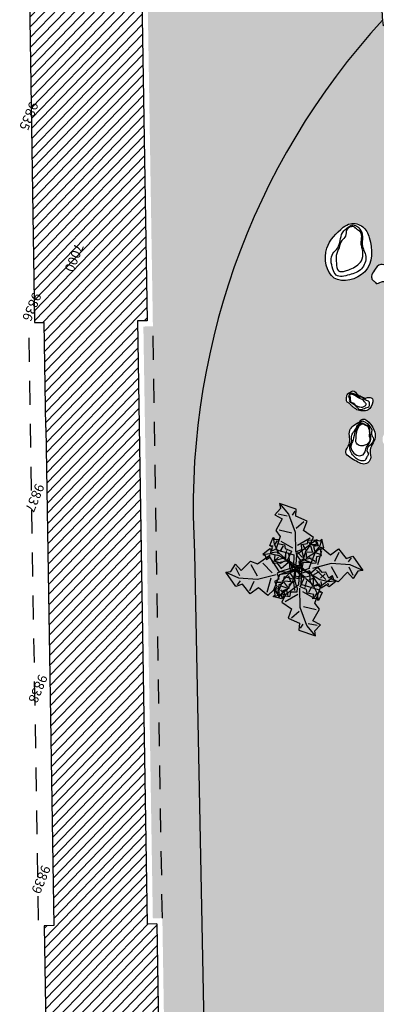
# Model space of a CAD drawing. Units: millimetres. Extents: x 93 to 4320, y 94 to 4029.
# Drawn here: x 1067 to 1068, y 1702 to 1707 of the extents above; entities that cross this region are included whole.
import ezdxf
from ezdxf.enums import TextEntityAlignment as Align

# ---------------------------------------------------------------- set-up
doc = ezdxf.new("R2010")
doc.units = ezdxf.units.MM
doc.header["$MEASUREMENT"] = 0
doc.linetypes.add('HIDDEN2', pattern=[0.1875, 0.125, -0.0625])
doc.layers.get('0').update_dxf_attribs({"linetype": 'CONTINUOUS'})
for name, color, linetype in [('1. HATCH', 8, 'CONTINUOUS'), ('1. MB', 4, 'CONTINUOUS'), ('1. PUERTAS', 1, 'CONTINUOUS'), ('camina-patio', 2, 'CONTINUOUS'), ('CVL_PUNTO_NUM', 7, 'CONTINUOUS'), ('HACHT', 8, 'CONTINUOUS'), ('pasto', 76, 'CONTINUOUS')]:
    doc.layers.add(name, color=color, linetype=linetype)
doc.styles.add('MONOTXT4', font='MONOTXT4.shx')

# ---------------------------------------------------------------- blocks, each defined once
blk = doc.blocks.new('plata')
at = {"layer": '1. HATCH'}
for p, q in [((-3.9, 95.8), (17.5, 110.1)), ((17.5, 110.1), (9, 91.9)), ((17.5, 110.1), (18.1, 102.7)), ((18.1, 102.7), (28.7, 96)), ((-0.6, 86.1), (-3.9, 95.8)), ((-1.2, 93.5), (4.2, 89)), ((9, 91.9), (6.3, 64.1)), ((11.7, 89.6), (23.7, 95.6)), ((28.7, 96), (19.4, 87.7)), ((19.4, 87.7), (33.1, 73.8)), ((-14.7, 74.8), (-0.6, 86.1)), ((-6.2, 63), (-14.7, 74.8)), ((-9.7, 75.3), (3.4, 68.8)), ((28.1, 73.4), (11.3, 64.5)), ((33.1, 73.8), (28.9, 63.4)), ((-17.6, 49.5), (-6.2, 63)), ((6.3, 64.1), (13, 36.7)), ((28.9, 63.4), (40.3, 46.8)), ((-28.2, 31), (-28.7, 43.8)), ((-28.7, 43.8), (-23.2, 35.4)), ((-28.7, 43.8), (-25.3, 42.1)), ((-25.3, 42.1), (-19.7, 44.9)), ((-19.7, 44.9), (-18.7, 38.7)), ((-9.3, 40.2), (-17.6, 49.5)), ((-12.6, 49.9), (8, 44.1)), ((15.6, 42.3), (29.5, 56)), ((40.3, 46.8), (16.5, 32.3)), ((34, 42.1), (34.5, 43.3)), ((50.3, 43.4), (37.8, 37.1)), ((38.4, 45.6), (39, 39.6)), ((39.6, 47.8), (45.3, 45.9)), ((45.3, 45.9), (48.5, 49.9)), ((48.3, 48.1), (47.8, 44.6)), ((48.5, 49.9), (60.3, 44.7)), ((60.3, 44.7), (50.3, 43.4)), ((60.3, 44.7), (57.3, 42.4)), ((-23.2, 29.8), (-28.2, 31)), ((-26.5, 31.5), (-23.2, 32.6)), ((-23.2, 35.4), (-12, 26.9)), ((-22.2, 20.8), (-23.2, 29.8)), ((-21.5, 35.9), (-20.9, 42.6)), ((-18.7, 38.7), (-9.8, 40.7)), ((-10.3, 38.6), (-10.9, 29.1)), ((-9.3, 40.2), (11.5, 31.9)), ((-0.3, 25.1), (-2.5, 34.7)), ((4.2, 34.8), (4.1, 22.9)), ((11.5, 31.9), (13, 31.5)), ((13, 31.5), (17.6, 18)), ((16.5, 32.3), (21.4, 16.8)), ((23.5, 37.3), (25.6, 26.3)), ((27.5, 39), (29.8, 31.1)), ((37.8, 37.1), (27.5, 26.1)), ((32.8, 42.3), (34, 42.1)), ((47.6, 30.4), (39.3, 35.1)), ((51.3, 37.9), (49.1, 28.4)), ((50, 41.6), (55.8, 38.1)), ((57.3, 36.1), (51.3, 37.9)), ((57.3, 42.4), (57.3, 36.1)), ((-14.9, 21.3), (-22.2, 20.8)), ((-21, 23.1), (-14.8, 26.9)), ((-12.1, 12.9), (-14.9, 21.3)), ((-12, 26.9), (1.3, 22.6)), ((-11, 15.2), (-3.1, 22.4)), ((-6, 14), (3, 20.7)), ((3, 20.7), (3.6, 21.2)), ((3.6, 21.2), (10.5, 19.6)), ((4.1, 22.9), (12, 20.9)), ((10.5, 19.6), (11.3, 13.7)), ((10.5, 19.6), (10.5, 19.6)), ((12, 20.9), (13, 15)), ((13, 15), (17.1, 15.7)), ((18.9, 15), (15.1, 13.7)), ((17.1, 15.7), (25.4, 24.9)), ((27.1, 24.3), (18.9, 15)), ((25.4, 24.9), (25.6, 26.3)), ((39.6, 18.1), (27.1, 24.3)), ((31.1, 27.3), (40.6, 25.1)), ((43.6, 27.4), (39.6, 18.1)), ((49.1, 28.4), (43.6, 27.4)), ((-16.5, -3), (-12.5, 6.2)), ((-12.5, 6.2), (0, 0)), ((-6, 14), (-12.1, 12.9)), ((6.8, 6.1), (0, 0)), ((1.7, -0.6), (9.5, 7.2)), ((6.8, 6.1), (11.3, 13.7)), ((9.5, 7.2), (13.3, 13.1)), ((17.5, -12.4), (10.7, 9)), ((21, -11.6), (12.8, 12.4)), ((13.3, 13.1), (17.4, 9.9)), ((15.1, 13.7), (17.9, 11.5)), ((17.4, 9.9), (28.6, 8.5)), ((17.9, 11.5), (29.1, 9.8)), ((24.2, -4.8), (28.6, 8.5)), ((41, 13.8), (29.1, 9.8)), ((42.7, -0.4), (29.9, 8.4)), ((32.1, 4.9), (31.2, -4.8)), ((32.7, 8.3), (44.8, 9.7)), ((41, 13.8), (47.2, 12.9)), ((52.5, 0.5), (45.4, -1.3)), ((47.2, 12.9), (47.2, 4)), ((47.2, 4), (54.2, 2.3)), ((54.2, 2.3), (52.5, -6.6)), ((-30.2, -18.1), (-30.2, -11.8)), ((-30.2, -11.8), (-24.2, -13.6)), ((-23, -17.3), (-28.7, -13.8)), ((-24.2, -13.6), (-22, -4.1)), ((-23.2, -19.1), (-10.7, -12.8)), ((-22, -4.1), (-16.5, -3)), ((-20.5, -6), (-12.2, -10.8)), ((-4, -3), (-13.5, -0.8)), ((-10.7, -12.8), (-0.4, -1.9)), ((-6.3, -27), (17.5, -12.4)), ((0.3, -17), (-2.7, -6.8)), ((1.5, -2), (1.7, -0.6)), ((3.5, -13), (1.5, -2)), ((3.5, -13), (1.8, -19)), ((22.5, -12), (21, -11.6)), ((43.3, -20.3), (22.5, -12)), ((33.9, -7.4), (24.2, -4.8)), ((35.7, -12.8), (33.9, -7.4)), ((45.4, -13.6), (35.7, -12.8)), ((37.4, -11), (41, -2.1)), ((50.7, -11.9), (42.7, -0.4)), ((44.5, -19.8), (45.4, -13.6)), ((48.9, -11.9), (46.3, -18.1)), ((53.3, -21.6), (50.7, -11.9)), ((55.1, -9.2), (51.6, -9.2)), ((52.5, -6.6), (56.9, -9.2)), ((56.9, -9.2), (53.3, -21.6)), ((-33.2, -20.3), (-30.2, -18.1)), ((-33.2, -20.3), (-23.2, -19.1)), ((-21.4, -25.5), (-33.2, -20.3)), ((-18.2, -21.5), (-21.4, -25.5)), ((-21.2, -23.8), (-20.7, -20.3)), ((-9.7, -24.5), (-18.2, -21.5)), ((-11.2, -22.5), (-12, -15.3)), ((-7, -17.8), (-9.7, -24.5)), ((1.8, -19), (-7, -17.8)), ((5.1, -43.6), (-6.3, -27)), ((18.4, -22.4), (4.5, -36.1)), ((27.7, -44.2), (21, -16.9)), ((46.6, -30.1), (26, -24.3)), ((43.3, -20.3), (51.6, -29.6)), ((50.7, -18.9), (44.5, -19.8)), ((53.3, -21.6), (50.7, -18.9)), ((51.6, -29.6), (40.2, -43.1)), ((40.2, -43.1), (48.7, -55)), ((0.9, -54), (5.1, -43.6)), ((14.6, -67.9), (0.9, -54)), ((5.9, -53.5), (22.7, -44.6)), ((25, -72), (27.7, -44.2)), ((43.7, -55.4), (30.6, -49)), ((48.7, -55), (34.6, -66.2)), ((5.3, -76.2), (14.6, -67.9)), ((22.3, -69.7), (10.3, -75.7)), ((35.2, -73.7), (29.8, -69.1)), ((34.6, -66.2), (37.9, -75.9)), ((15.9, -82.8), (5.3, -76.2)), ((16.5, -90.3), (15.9, -82.8)), ((16.5, -90.3), (25, -72)), ((37.9, -75.9), (16.5, -90.3))]:
    blk.add_line(p, q, dxfattribs=at)
for centre, radius, start, end in [((11.2, 15.5), 13.2, 338.4094, 20.0301), ((11.6, 15.5), 15.3, 341.2017, 26.0918)]:
    blk.add_arc(centre, radius, start, end, dxfattribs=at)
blk = doc.blocks.new('AP-66')
for p, q in [((-0.2462, 1.2689), (-0.3409, 1.3729)), ((-0.2462, 1.2689), (-0.3663, 1.2898)), ((0.9546, 1.197), (0.6407, 1.0087)), ((1.0125, 1.0896), (0.9546, 1.197)), ((1.0125, 1.0896), (1.0357, 1.2283)), ((0.6232, 0.7763), (0.6407, 1.0087)), ((-0.2404, 0.7693), (-0.4122, 0.9267)), ((0.6232, 0.7763), (0.5406, 0.9191)), ((-0.2404, 0.7693), (-0.4037, 0.7925)), ((-0.0352, 0.7804), (0.1576, 0.8271)), ((0.9967, 0.7805), (1.1071, 0.694)), ((0.9967, 0.7805), (1.1799, 0.7805)), ((0.7588, 0.6219), (0.9146, 0.4991)), ((-1.2622, 0.5497), (-1.4024, 0.5395)), ((-1.2622, 0.5497), (-1.3529, 0.4681)), ((-0.7478, 0.4137), (-0.644, 0.58)), ((-0.644, 0.58), (-0.5055, 0.4546)), ((-0.5055, 0.4546), (-0.5587, 0.229)), ((-0.1569, 0.3912), (-0.3026, 0.4165)), ((-0.1569, 0.3912), (-0.2705, 0.3482)), ((0.0377, 0.3548), (0.149, 0.3952)), ((-0.5587, 0.229), (-0.4522, 0.3794)), ((-0.4522, 0.3794), (-0.3311, 0.3205)), ((-0.3681, 0.208), (-0.3311, 0.3205)), ((0.0377, 0.3548), (0.138, 0.3091)), ((-0.8658, 0.2455), (-1.0957, 0.2076)), ((-0.8658, 0.2455), (-0.985, 0.1315)), ((-0.3681, 0.208), (-0.2702, 0.2586)), ((0.4692, 0.3016), (0.5697, 0.239)), ((0.4692, 0.3016), (0.4953, 0.1944)), ((0.4763, 0.0585), (0.4614, 0.1791)), ((0.4763, 0.0585), (0.5353, 0.1941)), ((0.8634, 0.0502), (0.9246, 0.2034)), ((0.8634, 0.0502), (1.0569, 0.1801)), ((-0.517, 0.0775), (-0.6269, -0.0214)), ((-0.517, 0.0775), (-0.5534, -0.0384)), ((1.3502, -0.0622), (1.3989, 0.0496)), ((1.3502, -0.0622), (1.4736, 0.0053)), ((0.395, -0.122), (0.3268, -0.2087)), ((0.395, -0.122), (0.4079, -0.2397)), ((0.8257, -0.1518), (0.8255, -0.3501)), ((-0.5363, -0.2099), (-0.6119, -0.3155)), ((-0.3933, -0.2473), (-0.5363, -0.2099)), ((-0.3933, -0.2473), (-0.4788, -0.1611)), ((-0.1179, -0.2583), (-0.0393, -0.3469)), ((-0.1179, -0.2583), (-0.0079, -0.266)), ((0.2869, -0.4172), (0.3608, -0.3354)), ((1.202, -0.5482), (1.0768, -0.3798)), ((-0.5599, -0.4901), (-0.7145, -0.4327)), ((0.2869, -0.4172), (0.405, -0.4101)), ((-0.5599, -0.4901), (-0.786, -0.5465)), ((-0.3848, -0.5977), (-0.2376, -0.7306)), ((0.8084, -0.6214), (0.5034, -0.6027)), ((0.8493, -0.5549), (0.8084, -0.6214)), ((0.8931, -0.6484), (0.8493, -0.5549)), ((1.2127, -0.6735), (1.202, -0.5482)), ((0.8931, -0.6484), (1.2127, -0.6735)), ((0.3887, -0.8368), (0.5842, -0.8032)), ((-0.8031, -0.9266), (-0.9187, -0.8876)), ((0.196, -0.9079), (0.0553, -0.9941)), ((0.196, -0.9079), (0.1006, -1.1206)), ((-0.8031, -0.9266), (-0.9359, -0.9728)), ((0.5223, -1.0897), (0.6605, -1.0662)), ((0.2867, -1.4357), (0.1006, -1.1206)), ((0.5223, -1.0897), (0.6833, -1.177)), ((0.3888, -1.3689), (0.2867, -1.4357)), ((0.3888, -1.3689), (0.3431, -1.5019))]:
    blk.add_line(p, q)
for centre, radius, start, end in [((0.9098, 0.944), 1.3222, 140.59929, 161.07143), ((-2.2686, 0.6594), 2.432, 19.57056, 27.52338), ((0.2941, 1.3128), 0.3155, 149.271, 178.07683), ((-0.0538, 1.5399), 0.2189, 278.55658, 301.94586), ((-2.2686, 0.6594), 2.432, 6.23128, 16.59875), ((0.9098, 0.944), 1.3222, 164.83756, 180.74912), ((1.4713, -0.0201), 1.3222, 88.76518, 109.23732), ((-0.7165, 2.303), 2.432, 327.73645, 335.68928), ((1.3808, 0.692), 0.3155, 97.4369, 126.24272), ((-2.0327, -1.4171), 2.432, 71.40467, 79.35749), ((-0.2924, 1.2577), 1.3222, 192.4334, 212.90554), ((1.3444, 1.1058), 0.2189, 226.72247, 250.11175), ((-0.9629, 1.0015), 0.3155, 201.10511, 229.91094), ((0.4449, 0.3518), 0.6436, 117.37223, 138.24285), ((1.4713, -0.0201), 1.3222, 134.74119, 151.67669), ((-0.7165, 2.303), 2.432, 321.24137, 324.76464), ((-1.3564, 0.8684), 0.2189, 330.39069, 353.77997), ((-2.0327, -1.4171), 2.432, 58.06539, 68.43286), ((0.9098, 0.944), 1.3222, 186.5753, 203.5108), ((-2.2686, 0.6594), 2.432, 353.76415, 3.95466), ((-0.7165, 2.303), 2.432, 314.39718, 318.5759), ((-0.1141, 0.5263), 0.6436, 169.20634, 190.07696), ((0.7185, -0.0205), 0.6436, 65.53812, 86.40874), ((0.6946, 0.1846), 0.5732, 132.49102, 175.5522), ((-0.2924, 1.2577), 1.3222, 216.67167, 232.58323), ((-0.7165, 2.303), 2.432, 301.93004, 312.12055), ((0.9098, 0.944), 1.3222, 206.78069, 219.00966), ((-2.2686, 0.6594), 2.432, 348.81953, 351.71957), ((-2.0327, -1.4171), 2.432, 40.65364, 43.55368), ((0.7613, -1.1087), 1.3222, 103.11247, 115.34145), ((0.7613, -1.1087), 1.3222, 82.90708, 99.84259), ((0.7613, -1.1087), 1.3222, 61.16935, 77.08091), ((-0.2924, 1.2577), 1.3222, 238.40941, 255.34491), ((-0.1395, -1.3152), 1.4446, 113.7513, 139.43788), ((1.233, -0.5999), 0.6512, 15.78496, 68.31556), ((0.3483, -1.1926), 1.3222, 116.49266, 128.72163), ((-2.2904, 0.5734), 2.432, 339.81049, 342.71053), ((0.2958, -0.517), 0.6436, 13.70401, 34.57463), ((0.5408, -0.4218), 0.5732, 155.97786, 199.03905), ((1.2358, 2.047), 2.432, 245.15131, 248.05135), ((-1.1173, 1.0793), 1.46, 265.29826, 290.25319), ((1.2358, 2.047), 2.432, 250.09593, 260.28644), ((1.5681, -0.3131), 0.2189, 174.88836, 198.27764), ((1.2652, -0.5975), 0.3155, 45.60279, 74.40861), ((-2.2904, 0.5734), 2.432, 327.57541, 337.76592), ((1.2358, 2.047), 2.432, 262.56307, 272.93053), ((1.5748, -1.1205), 0.7537, 67.79269, 96.77156), ((-1.7095, -1.6114), 2.432, 19.40952, 29.60003), ((0.368, -1.1919), 1.3222, 150.78094, 166.6925), ((0.2416, -0.4498), 0.6436, 193.28721, 214.15784), ((1.3211, -0.6121), 1.3222, 179.85337, 196.78888), ((-2.2904, 0.5734), 2.432, 314.93131, 325.29878), ((0.6595, -0.2529), 0.6436, 245.12132, 265.99195), ((-1.7095, -1.6114), 2.432, 12.95417, 17.13289), ((0.368, -1.1919), 1.3222, 170.45864, 190.93078), ((-0.3491, -1.2226), 0.3155, 153.45324, 182.25906), ((-0.7632, -1.2564), 0.2189, 29.5842, 52.97349), ((-1.7095, -1.6114), 2.432, 6.76542, 10.2887), ((-2.2904, 0.5734), 2.432, 304.00668, 311.9595), ((0.6728, -1.5414), 0.2189, 81.41831, 104.80759), ((0.9021, -1.1949), 0.3155, 205.28734, 234.09317), ((-1.7095, -1.6114), 2.432, 355.84079, 3.79361), ((1.3211, -0.6121), 1.3222, 222.29275, 242.76488)]:
    blk.add_arc(centre, radius, start, end)

msp = doc.modelspace()

# ---------------------------------------------------------------- hatches: boundary and pattern name
at = {"layer": '1. HATCH'}
h = msp.add_hatch(dxfattribs=at)
h.set_pattern_fill('LINE', color=256, scale=0.3, angle=45.918, style=0)
h.set_pattern_definition([(45.9180067, (2053.233396, 1578.076785), (-0.0269379364, 0.0260882652), [])])
h.paths.add_polyline_path([(1066.7369, 1700.2245), (1067.2268, 1700.2323), (1067.218, 1700.7822), (1067.268, 1700.783), (1067.2385, 1702.6228), (1067.1885, 1702.622), (1067.1467, 1705.2317), (1067.1379, 1705.7816), (1067.1879, 1705.7824), (1067.1584, 1707.6222), (1067.1084, 1707.6214), (1067.0666, 1710.231), (1066.5766, 1710.2232), (1066.6185, 1707.6135), (1066.5685, 1707.6127), (1066.598, 1705.7725), (1066.6479, 1705.7733), (1066.6567, 1705.2238), (1066.6986, 1702.6142), (1066.6486, 1702.6134), (1066.6781, 1700.7731), (1066.7281, 1700.7739)])
h = msp.add_hatch(dxfattribs=at)
h.set_pattern_fill('ANSI36', color=141, scale=0.7, angle=0.918, style=0)
h.set_pattern_definition([(45.918007, (2053.2334, 1578.076785), (0.043671898, 0.1708691926), [0.21875, -0.04375, 0, -0.04375])])
h.paths.add_polyline_path([(1070.1132, 1708.9252, 0.076642), (1069.9914, 1708.9659), (1069.9123, 1708.9739, 0.3444), (1069.7085, 1708.8433, -0.086138), (1069.3792, 1708.2318, -0.027952), (1069.4755, 1708.1827, -0.051254), (1069.2854, 1708.1208, -0.027078), (1069.129, 1707.9663), (1069.2279, 1707.9753, -0.069539), (1069.387, 1707.7888), (1069.3225, 1707.7387), (1069.4167, 1707.7387, -0.089565), (1069.5166, 1707.4403, -0.034715), (1069.3027, 1707.513, 0.126355), (1069.248, 1707.6028, 0.102411), (1069.2257, 1707.5477, -0.045267), (1068.9731, 1707.6989, 0.091318), (1068.9854, 1707.8545), (1068.9216, 1707.738, -0.0092), (1068.8753, 1707.7761, 0.009196), (1068.7677, 1707.6885, -0.051978), (1068.7944, 1707.5069), (1068.6864, 1707.5303), (1068.7936, 1707.4168), (1068.7453, 1707.1765), (1068.666, 1707.1963), (1068.7243, 1707.1222, -0.089565), (1068.5514, 1706.8592, -0.034715), (1068.4763, 1707.0723, 0.126355), (1068.5131, 1707.1708, 0.102411), (1068.456, 1707.1543, -0.015374), (1068.4374, 1707.2527), (1068.5201, 1707.3435), (1068.4274, 1707.3278, -0.004845), (1068.4243, 1707.3593, 0.204491), (1067.4374, 1704.5673), (1067.5843, 1697.1392, 0.296991), (1067.6953, 1696.9864, 0.140081), (1067.856, 1696.9894, -0.086879), (1068.0288, 1697.015, -0.029439), (1068.4751, 1699.2219, 0.037144)])
edge = h.paths.add_edge_path(flags=16)
edge.add_spline(control_points=[(1068.3003, 1705.2517), (1068.2785, 1705.2388), (1068.2331, 1705.2121), (1068.263, 1705.143), (1068.2116, 1705.089), (1068.2786, 1705.0505), (1068.3303, 1705.0204), (1068.3683, 1705.0596), (1068.3455, 1705.1121), (1068.3908, 1705.1557), (1068.3804, 1705.2098), (1068.3612, 1705.2419), (1068.3245, 1705.2784), (1068.3063, 1705.2584), (1068.3003, 1705.2517)], knot_values=[0, 0, 0, 0, 0.06684, 0.138976, 0.179799, 0.247313, 0.310293, 0.342667, 0.380209, 0.460967, 0.495455, 0.534576, 0.582944, 0.607044, 0.607044, 0.607044, 0.607044], degree=3, periodic=0)
edge = h.paths.add_edge_path(flags=16)
edge.add_spline(control_points=[(1068.4737, 1705.2688), (1068.4641, 1705.2663), (1068.4342, 1705.2588), (1068.4484, 1705.2106), (1068.4251, 1705.1817), (1068.4205, 1705.1571), (1068.4339, 1705.1248), (1068.4895, 1705.1323), (1068.5428, 1705.1533), (1068.5431, 1705.2014), (1068.5402, 1705.2279), (1068.532, 1705.2593), (1068.5029, 1705.2701), (1068.4831, 1705.2692), (1068.4737, 1705.2688)], knot_values=[0, 0, 0, 0, 0.026684, 0.083206, 0.1054, 0.136441, 0.153969, 0.201082, 0.275862, 0.298874, 0.337448, 0.358995, 0.390575, 0.419147, 0.419147, 0.419147, 0.419147], degree=3, periodic=0)
edge = h.paths.add_edge_path(flags=16)
edge.add_spline(control_points=[(1068.2721, 1705.3284), (1068.2773, 1705.3239), (1068.2902, 1705.3127), (1068.3177, 1705.3094), (1068.3569, 1705.3121), (1068.3714, 1705.3455), (1068.373, 1705.3768), (1068.3562, 1705.3803), (1068.3438, 1705.3816), (1068.3327, 1705.3728), (1068.3147, 1705.3866), (1068.2905, 1705.3901), (1068.2748, 1705.4208), (1068.2532, 1705.4075), (1068.2339, 1705.3983), (1068.2355, 1705.3765), (1068.2315, 1705.3564), (1068.2508, 1705.3504), (1068.2595, 1705.3369), (1068.268, 1705.3312), (1068.2721, 1705.3284)], knot_values=[0, 0, 0, 0, 0.020242, 0.050315, 0.080754, 0.12986, 0.145366, 0.163055, 0.172172, 0.182961, 0.199882, 0.229462, 0.260015, 0.272238, 0.298346, 0.317178, 0.334025, 0.351317, 0.367235, 0.381739, 0.381739, 0.381739, 0.381739], degree=3, periodic=0)
edge = h.paths.add_edge_path(flags=16)
edge.add_spline(control_points=[(1068.6367, 1705.984), (1068.6477, 1705.9782), (1068.6857, 1705.9471), (1068.6672, 1705.878), (1068.6473, 1705.8008), (1068.6061, 1705.7586), (1068.5699, 1705.7041), (1068.495, 1705.7297), (1068.4956, 1705.8021), (1068.4987, 1705.8551), (1068.5071, 1705.8749), (1068.5108, 1705.8835), (1068.5175, 1705.8972), (1068.5304, 1705.9236), (1068.5451, 1705.9625), (1068.5706, 1705.9914), (1068.5937, 1705.9944), (1068.604, 1705.9936)], knot_values=[0.55098, 0.55098, 0.55098, 0.55098, 0.58442, 0.68281, 0.73029, 0.826435, 0.859409, 0.909912, 1.007359, 1.043243, 1.071138, 1.071138, 1.071138, 1.116898, 1.159155, 1.196387, 1.224957, 1.224957, 1.224957, 1.224957], degree=3, periodic=0)
edge.add_spline(control_points=[(1068.604, 1705.9936), (1068.6011, 1705.9952), (1068.5817, 1706.009), (1068.5745, 1706.0491), (1068.5614, 1706.0909), (1068.5237, 1706.1003), (1068.51, 1706.1494), (1068.4663, 1706.1685), (1068.43, 1706.2089), (1068.461, 1706.2387), (1068.4452, 1706.2709), (1068.458, 1706.3022), (1068.4741, 1706.3092), (1068.481, 1706.3121), (1068.5136, 1706.3277), (1068.6072, 1706.3722), (1068.6646, 1706.2445), (1068.741, 1706.2059), (1068.745, 1706.17), (1068.7749, 1706.1639), (1068.7816, 1706.1366), (1068.8066, 1706.0874), (1068.8938, 1706.1293), (1068.9071, 1706.0661), (1068.9241, 1706.039), (1068.9247, 1706.0103), (1068.9065, 1705.9769), (1068.8587, 1705.9938), (1068.8124, 1705.9586), (1068.7412, 1705.9767), (1068.6867, 1705.9801), (1068.6461, 1705.9827), (1068.6367, 1705.984)], knot_values=[0.946246, 0.946246, 0.946246, 0.946246, 0.957105, 1.024273, 1.054621, 1.079488, 1.129524, 1.185126, 1.228617, 1.253469, 1.292169, 1.321604, 1.343498, 1.343498, 1.343498, 1.440313, 1.620757, 1.651008, 1.688958, 1.708851, 1.730238, 1.766947, 1.858372, 1.901145, 1.92949, 1.955079, 1.985004, 2.025093, 2.079612, 2.145254, 2.228837, 2.255631, 2.255631, 2.255631, 2.255631], degree=3, periodic=0)
edge = h.paths.add_edge_path(flags=16)
edge.add_spline(control_points=[(1068.8866, 1705.808), (1068.9089, 1705.8199), (1068.9499, 1705.8417), (1068.9522, 1705.7602), (1069.0393, 1705.7438), (1069.0018, 1705.6738), (1068.9558, 1705.6414), (1068.923, 1705.6744), (1068.879, 1705.6781), (1068.8818, 1705.7107), (1068.8682, 1705.7284), (1068.8496, 1705.7503), (1068.8724, 1705.7697), (1068.858, 1705.8029), (1068.8789, 1705.8067), (1068.8866, 1705.808)], knot_values=[0, 0, 0, 0, 0.057125, 0.105236, 0.178194, 0.246207, 0.279058, 0.331965, 0.365836, 0.384617, 0.415882, 0.436201, 0.454977, 0.4895, 0.509465, 0.509465, 0.509465, 0.509465], degree=3, periodic=0)
edge = h.paths.add_edge_path(flags=16)
edge.add_spline(control_points=[(1068.4293, 1706.0744), (1068.4394, 1706.077), (1068.4602, 1706.0825), (1068.4938, 1706.0388), (1068.4346, 1706.0284), (1068.4437, 1705.9845), (1068.4133, 1705.9913), (1068.3913, 1705.969), (1068.3844, 1705.9879), (1068.3758, 1705.9913), (1068.3664, 1705.9991), (1068.3632, 1706.0219), (1068.3813, 1706.0486), (1068.4037, 1706.0822), (1068.4242, 1706.0759), (1068.4293, 1706.0744)], knot_values=[0, 0, 0, 0, 0.029809, 0.061127, 0.113195, 0.135573, 0.156825, 0.185745, 0.196298, 0.205773, 0.213025, 0.231966, 0.266642, 0.31266, 0.327802, 0.327802, 0.327802, 0.327802], degree=3, periodic=0)
edge = h.paths.add_edge_path(flags=16)
edge.add_spline(control_points=[(1068.2168, 1706.2721), (1068.1809, 1706.2404), (1068.104, 1706.1724), (1068.1385, 1705.9588), (1068.3739, 1706.0189), (1068.3724, 1706.1836), (1068.327, 1706.2817), (1068.26, 1706.2997), (1068.2288, 1706.2798), (1068.2168, 1706.2721)], knot_values=[0, 0, 0, 0, 0.139979, 0.300197, 0.463288, 0.643958, 0.710602, 0.776998, 0.81896, 0.81896, 0.81896, 0.81896], degree=3, periodic=0)
at = {"layer": 'pasto'}
h = msp.add_hatch(dxfattribs=at)
h.set_pattern_fill('AR-SAND', color=256, scale=0.055, angle=0.918, style=0)
h.set_pattern_definition([(38.418007, (2053.2334, 1578.076785), (-0.005162079, 0.105906196), [0, -0.0836, 0, -0.0935, 0, -0.089375]), (8.418007, (2053.2334, 1578.07679), (0.09483839, 0.156757612), [0, -0.0451, 0, -0.07535, 0, -0.028875]), (328.418007, (2053.165755, 1578.0757), (0.171250832, 0.003055345), [0, -0.0275, 0, -0.099, 0, -0.12925]), (318.418007, (2053.16576, 1578.0757), (0.164542347, 0.050914915), [0, -0.01375, 0, -0.0649, 0, -0.07425])])
h.paths.add_polyline_path([(1070.2965, 1711.0945), (1067.1336, 1711.0439), (1067.1382, 1710.7522), (1067.0882, 1710.7514), (1067.1379, 1707.6518), (1067.1879, 1707.6526), (1067.2183, 1705.7529), (1067.1684, 1705.7521), (1067.218, 1702.6525), (1067.268, 1702.6533), (1067.2985, 1700.7535), (1067.2485, 1700.7527), (1067.2981, 1697.6531), (1067.3481, 1697.6539), (1067.3654, 1696.5761, -0.031001), (1067.4201, 1696.5795), (1067.4428, 1696.5382), (1067.4492, 1696.5785), (1067.5692, 1696.5535), (1067.6004, 1696.482), (1067.6108, 1696.5362, -0.07403), (1067.7189, 1696.4633, -0.111186), (1067.7872, 1696.4138), (1067.7924, 1696.4137, -0.044494), (1067.7421, 1696.5493), (1067.8082, 1696.5558, 0.091318), (1067.7342, 1696.5807, -0.045267), (1067.7142, 1696.7265, 0.102411), (1067.7439, 1696.726, 0.126355), (1067.7134, 1696.7688, -0.034715), (1067.7219, 1696.8814, -0.089565), (1067.8396, 1696.7769), (1067.8211, 1696.7336), (1067.8568, 1696.7534, -0.069539), (1067.9113, 1696.6436), (1067.8743, 1696.5749), (1067.9234, 1696.6003, -0.07403), (1067.9328, 1696.4702), (1067.8896, 1696.4461), (1067.9302, 1696.4451, -0.038414), (1067.9161, 1696.3786), (1067.9239, 1696.3787, -0.012654), (1067.94, 1696.4167), (1067.9535, 1696.4148, -0.000308), (1067.956, 1696.4382), (1067.9524, 1696.443), (1067.9571, 1696.4476, -0.007471), (1068.0288, 1697.015, 0.082424), (1067.8646, 1696.9921, -0.147896), (1067.6953, 1696.9864, -0.296991), (1067.5843, 1697.1392), (1067.4374, 1704.5673, -0.204491), (1068.4243, 1707.3593, -0.013388), (1068.4188, 1707.4463, 0.091318), (1068.5488, 1707.5328), (1068.4178, 1707.511, -0.022236), (1068.4247, 1707.6557), (1068.2359, 1707.5766), (1068.1953, 1707.6096), (1068.1883, 1707.5408), (1067.9916, 1707.4546), (1067.9708, 1707.5362), (1068.0129, 1707.6703, -0.029156), (1067.8341, 1707.6066, 0.102411), (1067.8211, 1707.6646, 0.126355), (1067.7524, 1707.585, 0.127122), (1067.5271, 1707.4706, -0.233308), (1067.677, 1707.8264), (1067.7699, 1707.8109), (1067.7145, 1707.8709, -0.069539), (1067.9021, 1708.0288), (1068.0531, 1707.9893), (1067.9806, 1708.0727, -0.07403), (1068.2289, 1708.1526), (1068.2581, 1708.121), (1068.247, 1708.2352), (1068.1972, 1708.1734, -0.044494), (1067.9218, 1708.262), (1067.9933, 1708.3739, 0.091318), (1067.8627, 1708.2884, -0.018235), (1067.7571, 1708.3428), (1067.8078, 1708.4218), (1067.6919, 1708.3815, -0.015374), (1067.6087, 1708.4372, 0.102411), (1067.6463, 1708.4833, 0.126355), (1067.5413, 1708.4881, -0.034715), (1067.3747, 1708.6407, -0.089565), (1067.6845, 1708.6965), (1067.7297, 1708.6139), (1067.7427, 1708.6946), (1067.9827, 1708.6446), (1068.045, 1708.5015), (1068.0658, 1708.61, -0.07403), (1068.282, 1708.4642, -0.153172), (1068.4563, 1708.3143), (1068.5082, 1708.3639), (1068.4289, 1708.3649, -0.044494), (1068.3283, 1708.6362), (1068.4606, 1708.6492, 0.091318), (1068.3125, 1708.699, -0.045267), (1068.2726, 1708.9906, 0.102411), (1068.3321, 1708.9896, 0.126355), (1068.271, 1709.0751, -0.034715), (1068.2881, 1709.3004, -0.089565), (1068.5233, 1709.0913), (1068.4863, 1709.0047), (1068.5578, 1709.0444, -0.069539), (1068.6668, 1708.8248), (1068.5928, 1708.6874), (1068.691, 1708.7381, -0.07403), (1068.7099, 1708.4779), (1068.6233, 1708.4299), (1068.7047, 1708.4277, -0.038414), (1068.6765, 1708.2947), (1068.6921, 1708.295, -0.012654), (1068.7242, 1708.3709), (1068.7973, 1708.3605), (1068.7491, 1708.4235), (1068.8127, 1708.4875), (1068.9132, 1708.4158), (1068.8298, 1708.5468), (1068.8898, 1708.6566), (1068.9921, 1708.5743, 0.091318), (1068.9398, 1708.7214, -0.045267), (1069.1444, 1708.933, 0.102411), (1069.1803, 1708.8856, 0.126355), (1069.2098, 1708.9865, -0.034715), (1069.3975, 1709.1123, -0.089565), (1069.3785, 1708.7981), (1069.2875, 1708.7737), (1069.3629, 1708.742, -0.069539), (1069.2576, 1708.5206), (1069.1038, 1708.4939), (1069.2043, 1708.448, -0.055283), (1069.065, 1708.3113, -0.084333), (1069.3792, 1708.2318, 0.085436), (1069.7067, 1708.838, -0.355827), (1069.9147, 1708.9736), (1069.9914, 1708.9659, -0.076642), (1070.1132, 1708.9252, 0.002367), (1070.1685, 1709.5506, 0.013487)])
h.paths.add_polyline_path([(1069.6186, 1709.5418, -1), (1069.0187, 1709.5322, -1)], flags=16)

# ---------------------------------------------------------------- linework, layer by layer
at = {"layer": '1. HATCH', "linetype": 'HIDDEN2'}
for p, q in [((1066.6181, 1702.6429), (1066.5682, 1705.7425)), ((1067.268, 1702.6533), (1067.2183, 1705.7529))]:
    msp.add_line(p, q, dxfattribs=at)
at = {"layer": '1. HATCH'}
for points in [[(1068.2537, 1706.2801), (1068.2129, 1706.2424), (1068.1867, 1706.1633), (1068.1628, 1706.1346), (1068.162, 1706.0533), (1068.18, 1706.0219), (1068.2489, 1706.0228), (1068.3129, 1706.0548), (1068.3348, 1706.1196), (1068.3165, 1706.1812), (1068.3163, 1706.2363), (1068.2978, 1706.2697), (1068.2876, 1706.2785), (1068.261, 1706.2833), (1068.2537, 1706.2801)], [(1068.2529, 1706.274), (1068.2721, 1706.275), (1068.2911, 1706.2589), (1068.3027, 1706.252), (1068.314, 1706.2241), (1068.3106, 1706.1876), (1068.3149, 1706.1667), (1068.3198, 1706.1416), (1068.3122, 1706.0969), (1068.2526, 1706.0519), (1068.2283, 1706.0434), (1068.1918, 1706.0435), (1068.1812, 1706.0838), (1068.1798, 1706.1249), (1068.1947, 1706.1651), (1068.2103, 1706.2029), (1068.2285, 1706.2255), (1068.236, 1706.2579), (1068.2403, 1706.2633), (1068.2431, 1706.268), (1068.2529, 1706.274)], [(1068.2542, 1705.4026), (1068.2835, 1705.3951), (1068.2992, 1705.3837), (1068.3153, 1705.3807), (1068.3346, 1705.366), (1068.3529, 1705.3584), (1068.3548, 1705.3436), (1068.3477, 1705.3295), (1068.3336, 1705.3257), (1068.3221, 1705.3207), (1068.3023, 1705.3179), (1068.2841, 1705.3343), (1068.2618, 1705.3513), (1068.2489, 1705.362), (1068.2485, 1705.3773), (1068.2451, 1705.3867), (1068.2483, 1705.3928), (1068.2493, 1705.4013), (1068.2527, 1705.4025), (1068.2542, 1705.4026)], [(1068.2604, 1705.3975), (1068.275, 1705.3924), (1068.3002, 1705.3766), (1068.3161, 1705.3705), (1068.3217, 1705.3673), (1068.3284, 1705.3572), (1068.3371, 1705.3441), (1068.3316, 1705.3364), (1068.3173, 1705.3305), (1068.2915, 1705.3345), (1068.2819, 1705.3401), (1068.2678, 1705.3524), (1068.2572, 1705.3569), (1068.2538, 1705.3727), (1068.2527, 1705.3837), (1068.2502, 1705.3896), (1068.2534, 1705.3973), (1068.2579, 1705.3978), (1068.2604, 1705.3975)], [(1068.3061, 1705.2492), (1068.2921, 1705.2336), (1068.2797, 1705.2108), (1068.2641, 1705.1883), (1068.2608, 1705.1625), (1068.2605, 1705.1486), (1068.256, 1705.1394), (1068.2619, 1705.086), (1068.2703, 1705.0756), (1068.2904, 1705.0569), (1068.3109, 1705.0487), (1068.3298, 1705.0511), (1068.3413, 1705.0688), (1068.3478, 1705.0843), (1068.3405, 1705.1024), (1068.3671, 1705.1406), (1068.374, 1705.1686), (1068.3651, 1705.1881), (1068.3661, 1705.2124), (1068.3538, 1705.2303), (1068.3401, 1705.2465), (1068.3343, 1705.2492), (1068.3158, 1705.2565), (1068.3127, 1705.2538), (1068.3087, 1705.2515), (1068.3061, 1705.2492)], [(1068.3073, 1705.2432), (1068.3164, 1705.2457), (1068.3313, 1705.2378), (1068.3522, 1705.2279), (1068.3573, 1705.1938), (1068.3598, 1705.1847), (1068.3528, 1705.1401), (1068.3347, 1705.1121), (1068.3313, 1705.0964), (1068.3152, 1705.0775), (1068.2883, 1705.079), (1068.2617, 1705.1024), (1068.2571, 1705.1241), (1068.2648, 1705.1479), (1068.2764, 1705.1917), (1068.2824, 1705.2104), (1068.2974, 1705.232), (1068.3014, 1705.2402), (1068.3073, 1705.2432)], [(1068.3112, 1705.2394), (1068.3002, 1705.2304), (1068.2937, 1705.2155), (1068.2903, 1705.2092), (1068.2849, 1705.1742), (1068.2858, 1705.141), (1068.3073, 1705.1268), (1068.3253, 1705.1286), (1068.3449, 1705.138), (1068.3563, 1705.1657), (1068.3531, 1705.1777), (1068.3541, 1705.1906), (1068.3535, 1705.2022), (1068.3536, 1705.2103), (1068.3496, 1705.219), (1068.3451, 1705.2299), (1068.3374, 1705.2335), (1068.3296, 1705.2365), (1068.3243, 1705.24), (1068.3183, 1705.2427), (1068.3124, 1705.2402), (1068.3112, 1705.2394)]]:
    msp.add_spline(points, degree=3, dxfattribs=at)
at = {"layer": '1. MB'}
for points in [[(1068.2168, 1706.2721), (1068.1308, 1706.1617), (1068.1694, 1706.0062), (1068.3293, 1706.0386), (1068.3534, 1706.2177), (1068.319, 1706.2748), (1068.2545, 1706.2905), (1068.2168, 1706.2721)], [(1068.4293, 1706.0744), (1068.4591, 1706.0754), (1068.4776, 1706.0502), (1068.4418, 1706.0123), (1068.4379, 1705.9903), (1068.417, 1705.9864), (1068.3893, 1705.9782), (1068.3833, 1705.9869), (1068.3753, 1705.9921), (1068.3699, 1705.9968), (1068.3656, 1706.0153), (1068.38, 1706.0468), (1068.4144, 1706.0773), (1068.4293, 1706.0744)], [(1068.2721, 1705.3284), (1068.2883, 1705.3164), (1068.3178, 1705.3104), (1068.3478, 1705.3154), (1068.3716, 1705.3584), (1068.3699, 1705.3738), (1068.3535, 1705.3804), (1068.3444, 1705.3804), (1068.3345, 1705.3763), (1068.3187, 1705.3823), (1068.2922, 1705.3956), (1068.2687, 1705.4151), (1068.2575, 1705.4103), (1068.2369, 1705.3942), (1068.2345, 1705.3755), (1068.2354, 1705.3587), (1068.2495, 1705.3488), (1068.2606, 1705.3373), (1068.2721, 1705.3284)], [(1068.3003, 1705.2517), (1068.2507, 1705.2069), (1068.2474, 1705.1349), (1068.2296, 1705.0981), (1068.2778, 1705.0509), (1068.3387, 1705.0347), (1068.3602, 1705.0589), (1068.3573, 1705.0963), (1068.3839, 1705.1726), (1068.3793, 1705.2067), (1068.3597, 1705.2406), (1068.319, 1705.2668), (1068.3003, 1705.2517)]]:
    msp.add_spline(points, degree=3, dxfattribs=at)
at = {"layer": '1. PUERTAS'}
for p, q in [((1066.5685, 1707.6127), (1066.598, 1705.7725)), ((1067.1584, 1707.6222), (1067.1879, 1705.7824)), ((1066.598, 1705.7725), (1066.6479, 1705.7733)), ((1066.6567, 1705.2238), (1066.6479, 1705.7733)), ((1067.1879, 1705.7824), (1067.1379, 1705.7816)), ((1067.1379, 1705.7816), (1067.1467, 1705.2317)), ((1066.6567, 1705.2238), (1066.6986, 1702.6142)), ((1067.1467, 1705.2317), (1067.1885, 1702.622)), ((1066.6986, 1702.6142), (1066.6486, 1702.6134)), ((1066.6486, 1702.6134), (1066.6781, 1700.7731)), ((1067.2385, 1702.6228), (1067.1885, 1702.622)), ((1067.2385, 1702.6228), (1067.268, 1700.783))]:
    msp.add_line(p, q, dxfattribs=at)
at = {"layer": 'camina-patio'}
msp.add_lwpolyline([(1068.4243, 1707.3593, 0.204491), (1067.4374, 1704.5673), (1067.5843, 1697.1392, 0.000975), (1067.5845, 1697.1383)], format="xyb", dxfattribs=at)
at = {"layer": 'HACHT', "linetype": 'HIDDEN2'}
for start, end in [(187.293606, 187.293606), (190.670039, 190.670039), (194.046473, 194.046473), (201.522792, 201.522792), (197.252206, 197.252206)]:
    msp.add_arc((1157.8824, 1693.6722), 90.4586, start, end, dxfattribs=at)

# ---------------------------------------------------------------- block references
at = {"layer": '1. HATCH'}
for name, p, xscale, yscale, zscale, rotation in [('AP-66', (1068.6103, 1708.1478), -0.6698224603393225, 0.6698224603392694, 0.6698224603393722, 19.20832368342792), ('plata', (1068.0456, 1704.4593), -0.003585937500137812, 0.003585937499992433, 0.003585937500000001, 14.97339067181587), ('plata', (1067.9238, 1704.53), 0.003585937500013263, 0.003585937499992433, 0.003585937500000001, 270.9180067374496)]:
    msp.add_blockref(name, p, dxfattribs=dict(at, xscale=xscale, yscale=yscale, zscale=zscale, rotation=rotation))

# ---------------------------------------------------------------- texts
at = {"layer": 'CVL_PUNTO_NUM', "color": 1, "style": 'MONOTXT4'}
for s, p in [('9835', (1066.5586, 1706.9395)), ('7000', (1066.7967, 1706.1982)), ('9836', (1066.5745, 1705.9402)), ('9837', (1066.5899, 1704.9399)), ('9838', (1066.6066, 1703.9401)), ('9839', (1066.6224, 1702.9407))]:
    msp.add_text(s, height=0.05, rotation=247.7529, dxfattribs=at).set_placement(p, align=Align.BOTTOM_LEFT)

doc.saveas('drawing.dxf')
